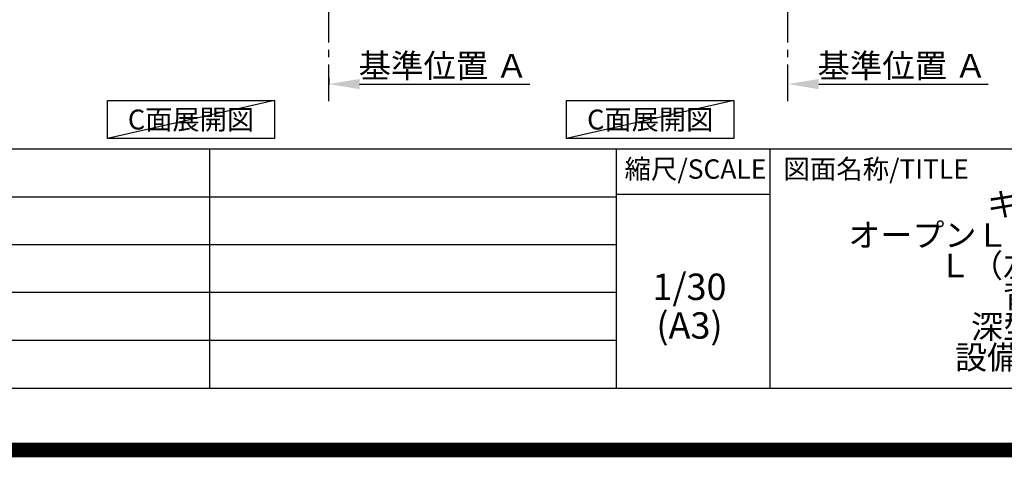
# Model space of a CAD drawing. Extents: x 55896 to 82369, y -25 to 8845.
# Drawn here: x 76842 to 80199, y -25 to 1468 of the extents above; entities that cross this region are included whole.
import ezdxf

# ---------------------------------------------------------------- set-up
doc = ezdxf.new("R2010")
doc.units = 0
doc.header["$LTSCALE"] = 50
doc.header["$MEASUREMENT"] = 0
doc.linetypes.add('CENTER', pattern=[2, 1.25, -0.25, 0.25, -0.25])
doc.layers.get('0').update_dxf_attribs({"linetype": 'CONTINUOUS'})
doc.layers.get('DEFPOINTS').update_dxf_attribs({"color": 146, "linetype": 'CONTINUOUS'})
for name, color, linetype in [('111-壁仕上', 3, 'CONTINUOUS'), ('160-文字', 254, 'CONTINUOUS'), ('166-寸法B', 11, 'CONTINUOUS'), ('190-図面外枠', 5, 'CONTINUOUS'), ('191-図面内枠', 4, 'CONTINUOUS')]:
    doc.layers.add(name, color=color, linetype=linetype)
doc.styles.add('KH001', font='txt')
doc.dimstyles.new('KH1xx030', dxfattribs={"dimscale": 30, "dimtxt": 2, "dimasz": 0.6, "dimexe": 0.3, "dimexo": 1.2, "dimgap": 0.5, "dimtad": 3, "dimdec": 1, "dimdsep": 46, "dimlunit": 6, "dimtxsty": 'KH001', "dimblk": 'DOT', "dimcen": 1, "dimdle": 1, "dimclrd": 256, "dimclre": 256, "dimclrt": 256, "dimadec": 0, "dimazin": 0, "dimtfac": 1, "dimtdec": 1, "dimtix": 1, "dimtmove": 2, "dimatfit": 3, "dimldrblk": 'CLOSEDBLANK', "dimfxl": 1, "dimtolj": 1, "dimtzin": 0, "dimlwd": -1, "dimlwe": -1, "dimarcsym": 0})

# ---------------------------------------------------------------- blocks, each defined once
blk = doc.blocks.new('A$C5D946DDC')
at = {"layer": '190-図面外枠'}
blk.add_line((20519, 350.7), (271, 350.7), dxfattribs=at)
at = {"layer": 'DEFPOINTS'}
blk.add_lwpolyline([(0, 0), (20790, 0), (20790, 14700), (0, 14700)], close=True, dxfattribs=at)
blk = doc.blocks.new('*D164')
at = {"layer": '166-寸法B', "transparency": 16777216}
for p, q in [((79461.4, 1220.8), (79461.4, 1251.6)), ((79566.4, 1248.6), (80143.6, 1248.6))]:
    blk.add_line(p, q, dxfattribs=at)
blk.add_solid([(79566.4, 1266.1), (79566.4, 1231.1), (79461.4, 1248.6)], dxfattribs=at)
at = {"layer": 'DEFPOINTS', "color": 0, "transparency": 16777216}
for p in [(80134.6, 1248.6), (79461.4, 1190.8), (80134.6, 1025.8)]:
    blk.add_point(p, dxfattribs=at)
at = {"layer": '166-寸法B', "transparency": 16777216, "insert": (79850.5, 1311), "char_height": 81, "attachment_point": 5, "style": 'KH001'}
blk.add_mtext('\\A1;基準位置 Ａ', dxfattribs=at)
blk = doc.blocks.new('_ClosedBlank')
at = {"color": 0, "linetype": 'ByBlock', "lineweight": -2}
for p, q in [((-1, 0.167), (0, 0)), ((-1, 0.167), (-1, -0.167)), ((0, 0), (-1, -0.167))]:
    blk.add_line(p, q, dxfattribs=at)
blk = doc.blocks.new('_None')
blk = doc.blocks.new('*D166')
at = {"layer": '166-寸法B', "transparency": 16777216}
for p, q in [((77895.7, 1269.7), (77895.7, 1245.6)), ((78000.7, 1248.6), (78580.9, 1248.6))]:
    blk.add_line(p, q, dxfattribs=at)
blk.add_solid([(78000.7, 1266.1), (78000.7, 1231.1), (77895.7, 1248.6)], dxfattribs=at)
at = {"layer": 'DEFPOINTS', "color": 0, "transparency": 16777216}
for p in [(77895.7, 1299.7), (78571.9, 1248.6), (78571.9, 1062.1)]:
    blk.add_point(p, dxfattribs=at)
at = {"layer": '166-寸法B', "transparency": 16777216, "insert": (78286.3, 1311), "char_height": 81, "attachment_point": 5, "style": 'KH001'}
blk.add_mtext('\\A1;基準位置 Ａ', dxfattribs=at)

msp = doc.modelspace()

# ---------------------------------------------------------------- linework, layer by layer
at = {"layer": '111-壁仕上', "color": 253, "linetype": 'CENTER', "ltscale": 2}
for p, q in [((77895.72, 1190.75), (77895.72, 3450.76)), ((79461.35, 1190.75), (79461.35, 3451.69))]:
    msp.add_line(p, q, dxfattribs=at)
at = {"layer": '160-文字'}
for points in [[(77141.01, 1192.85), (77711.04, 1192.85), (77711.04, 1062.42), (77141.01, 1062.42)], [(78706.65, 1192.85), (79276.68, 1192.85), (79276.68, 1062.42), (78706.65, 1062.42)]]:
    msp.add_lwpolyline(points, close=True, dxfattribs=at)
at = {"layer": '191-図面内枠'}
for p, q in [((70032.52, 1027.33), (82181.34, 1027.33)), ((77488.71, 1027.33), (77488.71, 210.4)), ((78875.3, 1027.33), (78875.3, 210.4)), ((79399.03, 1027.33), (79399.03, 210.4)), ((78875.3, 872.98), (79399.03, 872.98)), ((74390.9, 864.4), (78875.3, 864.4)), ((74390.9, 701.4), (78875.3, 701.4)), ((74390.9, 538.4), (78875.3, 538.4)), ((74390.9, 374.4), (78875.3, 374.4))]:
    msp.add_line(p, q, dxfattribs=at)
at = {"layer": 'DEFPOINTS'}
for p, q in [((77711.04, 1192.85), (77141.01, 1062.42)), ((79276.68, 1192.85), (78706.65, 1062.42))]:
    msp.add_line(p, q, dxfattribs=at)
at = {"layer": 'DEFPOINTS', "color": 1, "const_width": 50}
msp.add_lwpolyline([(69869.94, 0), (82343.92, 0), (82343.92, 8820), (69869.94, 8820)], close=True, dxfattribs=at)

# ---------------------------------------------------------------- block references
at = {"layer": '190-図面外枠', "xscale": 0.599999999976717, "yscale": 0.599999999976717, "zscale": 0.599999999976717}
msp.add_blockref('A$C5D946DDC', (69869.94, 0), dxfattribs=at)

# ---------------------------------------------------------------- texts
at = {"layer": '160-文字', "char_height": 68, "attachment_point": 5, "style": 'KH001'}
for insert in [(77426.03, 1127.64), (78991.66, 1127.64)]:
    msp.add_mtext('{\\fArial|b0|i0|c0|p32;C}面展開図', dxfattribs=dict(at, insert=insert))
at = {"layer": '160-文字', "attachment_point": 5, "style": 'KH001'}
for s, insert, char_height, line_spacing_factor in [('{\\Pキッチン\\PオープンＬ 間口2280×1980\\PＬ（左シンク）\\P背面壁\\P深型食洗機\\P設備・下地図}', (80358.34, 618.86), 80, 0.783), ('1/30', (79125.7, 545.27), 90, 0.876232), ('(A3)', (79125.7, 413.27), 90, 0.876232)]:
    msp.add_mtext(s, dxfattribs=dict(at, insert=insert, char_height=char_height, line_spacing_factor=line_spacing_factor))
at = {"layer": '191-図面内枠', "char_height": 66, "line_spacing_factor": 0.782827, "style": 'KH001'}
for s, insert, attachment_point in [('縮尺/SCALE', (79145.89, 950.16), 5), ('図面名称/TITLE', (79445.99, 950.16), 4)]:
    msp.add_mtext(s, dxfattribs=dict(at, insert=insert, attachment_point=attachment_point))

# ---------------------------------------------------------------- dimensions: what is measured, and where the dimension line sits
at = {"layer": '166-寸法B'}
for base, p1, p2, picture, middle in [((78571.88, 1248.55), (77895.72, 1299.68), (78571.88, 1062.07), '*D166', (78286.3, 1311.02)), ((80134.62, 1248.55), (79461.35, 1190.75), (80134.62, 1025.81), '*D164', (79850.48, 1311.02))]:
    dim = msp.add_linear_dim(base=base, p1=p1, p2=p2, angle=180, text='基準位置 Ａ', dimstyle='KH1xx030', override={"dimtxt": 2.7, "dimasz": 3.5, "dimexe": 0.1, "dimexo": 1, "dimblk2": 'None', "dimsah": 1, "dimdle": 0.3, "dimse2": 1}, dxfattribs=at)
    dim.commit()
    dim.dimension.update_dxf_attribs({"geometry": picture, "text_midpoint": middle})

doc.saveas('drawing.dxf')
